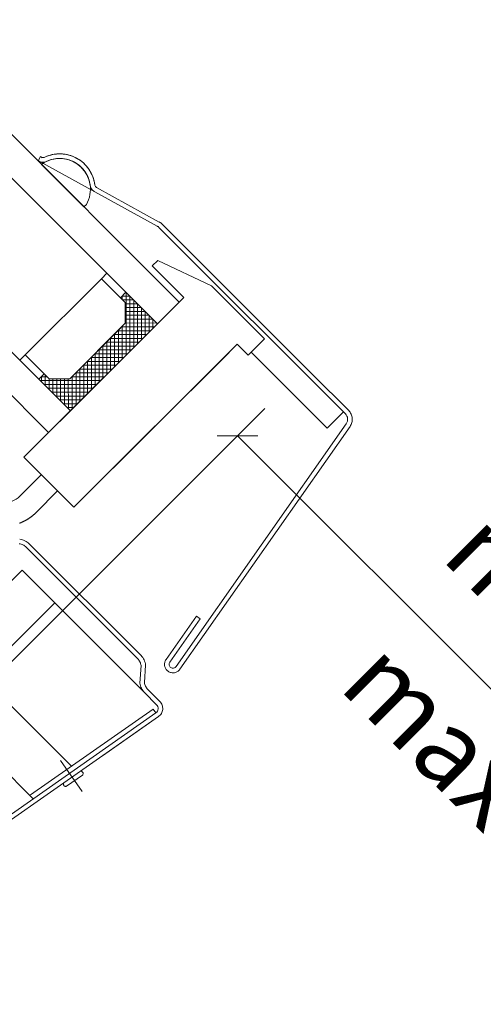
# Model space of a CAD drawing. Units: millimetres. Extents: x 2780 to 6733, y 1778 to 4574.
# Drawn here: x 6156 to 6277, y 3091 to 3347 of the extents above; entities that cross this region are included whole.
import ezdxf
from ezdxf.lldxf.tags import DXFTag
from ezdxf.xclip import XClip

# ---------------------------------------------------------------- set-up
doc = ezdxf.new("R2010")
doc.units = ezdxf.units.MM
doc.header["$LTSCALE"] = 30
doc.header["$XCLIPFRAME"] = 0
doc.layers.add('FAKRO TEXT', color=80, linetype='Continuous', lineweight=9)
doc.layers.add('FAKRO WINDOW', color=7, linetype='Continuous', lineweight=20)
doc.styles.get("Standard").update_dxf_attribs({"font": 'arial.ttf'})
tags = doc.linetypes.add('DASHDOT2', pattern=[0.5, 0.25, -0.125, 0, -0.125]).pattern_tags.tags
tags[10:11] = [DXFTag(74, 4), DXFTag(75, 0), DXFTag(340, '0'), DXFTag(46, 0.0), DXFTag(50, 0.0), DXFTag(44, 0.0), DXFTag(45, 0.0)]
tags[8:9] = [DXFTag(74, 4), DXFTag(75, 0), DXFTag(340, '0'), DXFTag(46, 0.0), DXFTag(50, 0.0), DXFTag(44, 0.0), DXFTag(45, 0.0)]
tags[6:7] = [DXFTag(74, 4), DXFTag(75, 0), DXFTag(340, '0'), DXFTag(46, 0.0), DXFTag(50, 0.0), DXFTag(44, 0.0), DXFTag(45, 0.0)]
tags[4:5] = [DXFTag(74, 4), DXFTag(75, 0), DXFTag(340, '0'), DXFTag(46, 0.0), DXFTag(50, 0.0), DXFTag(44, 0.0), DXFTag(45, 0.0)]
doc.dimstyles.new('FAKRO', dxfattribs={"dimscale": 5, "dimtxt": 4, "dimasz": 1.5, "dimexe": 2, "dimexo": 15, "dimgap": 0.5, "dimtad": 1, "dimdec": 0, "dimrnd": 0.1, "dimzin": 1, "dimdsep": 46, "dimtxsty": 'Standard', "dimblk": 'OBLIQUE', "dimcen": 2, "dimclrd": 3, "dimclre": 3, "dimclrt": 3, "dimadec": 0, "dimazin": 0, "dimtfac": 1, "dimtdec": 0, "dimtix": 1, "dimtmove": 2, "dimatfit": 3, "dimldrblk": 'OBLIQUE', "dimfxl": 1, "dimtolj": 1, "dimarcsym": 0})

# ---------------------------------------------------------------- blocks, each defined once
blk = doc.blocks.new('fve')
at = {"layer": 'FAKRO WINDOW', "linetype": 'Continuous'}
for p, q in [((39.03, 14.862), (36.259, 14.862)), ((39.691, 14.862), (39.03, 14.862)), ((36.232, 14.798), (34.553, 14.31)), ((36.215, 14.855), (35.319, 14.595)), ((39.691, 14.802), (36.26, 14.802)), ((37.284, 14.748), (36.554, 14.489)), ((37.284, 14.748), (38.255, 14.748)), ((39.655, 14.802), (38.055, 14.802)), ((38.055, 14.802), (38.055, 14.802)), ((38.255, 14.448), (38.255, 14.748)), ((39.03, 14.802), (39.691, 14.802)), ((39.655, 14.502), (39.655, 14.802)), ((39.79, 14.719), (40.459, 10.921)), ((40.518, 10.931), (39.849, 14.73)), ((36.554, 14.489), (36.554, 14.388)), ((38.255, 14.502), (39.655, 14.502)), ((34.548, 14.371), (34.52, 14.363)), ((34.536, 14.368), (34.52, 14.363)), ((34.52, 14.363), (34.537, 14.306)), ((35.383, 14.302), (35.383, 14.346)), ((37.134, 14.388), (36.554, 14.388)), ((37.134, 14.388), (37.134, 11.447)), ((38.054, 11.447), (38.055, 14.448)), ((38.055, 14.448), (38.255, 14.448)), ((37.134, 14.302), (1.118, 14.303)), ((34.553, 14.31), (34.537, 14.305)), ((34.603, 14.309), (34.603, 14.302)), ((34.603, 14.302), (35.383, 14.302)), ((37.134, 14.302), (37.134, 13.901)), ((38.054, 11.447), (38.055, 14.298)), ((36.204, 13.901), (1.118, 13.9)), ((36.554, 13.901), (36.204, 13.901)), ((36.204, 13.901), (36.204, 13.801)), ((36.554, 13.801), (36.554, 13.901)), ((36.554, 13.801), (36.554, 13.901)), ((37.134, 13.901), (36.554, 13.901)), ((36.554, 13.901), (36.554, 13.801)), ((36.554, 13.831), (36.624, 13.901)), ((36.554, 13.833), (36.586, 13.801)), ((36.557, 13.901), (37.134, 13.324)), ((36.595, 13.801), (36.695, 13.901)), ((36.627, 13.901), (37.134, 13.395)), ((36.655, 13.791), (36.765, 13.901)), ((36.69, 13.755), (36.836, 13.901)), ((36.698, 13.901), (37.134, 13.465)), ((36.725, 13.72), (36.907, 13.901)), ((36.761, 13.685), (36.977, 13.901)), ((36.769, 13.901), (37.134, 13.536)), ((36.796, 13.649), (37.048, 13.901)), ((36.831, 13.614), (37.119, 13.901)), ((36.834, 13.546), (37.134, 13.846)), ((36.84, 13.901), (37.134, 13.607)), ((36.91, 13.901), (37.134, 13.678)), ((36.981, 13.901), (37.134, 13.748)), ((37.052, 13.901), (37.134, 13.819)), ((37.122, 13.901), (37.134, 13.89)), ((37.134, 12.301), (37.134, 13.901)), ((36.644, 13.801), (36.204, 13.801)), ((36.204, 13.801), (36.204, 12.401)), ((36.204, 13.801), (36.554, 13.801)), ((36.554, 13.801), (36.644, 13.801)), ((36.834, 13.611), (36.644, 13.801)), ((36.644, 13.801), (36.834, 13.611)), ((36.834, 13.475), (37.134, 13.775)), ((36.834, 13.404), (37.134, 13.705)), ((36.834, 13.334), (37.134, 13.634)), ((36.834, 12.591), (36.834, 13.611)), ((36.834, 13.611), (36.834, 12.591)), ((36.834, 13.263), (37.134, 13.563)), ((36.834, 13.553), (37.134, 13.253)), ((36.834, 12.676), (36.834, 13.526)), ((36.834, 13.192), (37.134, 13.492)), ((36.834, 13.483), (37.134, 13.183)), ((36.834, 13.122), (37.134, 13.422)), ((36.834, 13.412), (37.134, 13.112)), ((36.834, 13.051), (37.134, 13.351)), ((36.834, 13.341), (37.134, 13.041)), ((36.834, 12.98), (37.134, 13.28)), ((36.834, 13.271), (37.134, 12.97)), ((36.834, 12.91), (37.134, 13.21)), ((36.834, 13.2), (37.134, 12.9)), ((36.834, 12.839), (37.134, 13.139)), ((36.834, 13.129), (37.134, 12.829)), ((36.834, 12.768), (37.134, 13.068)), ((36.834, 13.058), (37.134, 12.758)), ((36.834, 12.697), (37.134, 12.998)), ((36.834, 12.988), (37.134, 12.688)), ((36.579, 12.301), (37.134, 12.856)), ((36.834, 12.627), (37.134, 12.927)), ((36.834, 12.917), (37.134, 12.617)), ((36.834, 12.846), (37.134, 12.546)), ((36.65, 12.301), (37.134, 12.785)), ((36.72, 12.301), (37.134, 12.715)), ((36.834, 12.776), (37.134, 12.476)), ((36.834, 12.705), (37.134, 12.405)), ((36.644, 12.401), (36.834, 12.591)), ((36.834, 12.591), (36.644, 12.401)), ((36.791, 12.301), (37.134, 12.644)), ((36.82, 12.577), (37.097, 12.301)), ((36.834, 12.634), (37.134, 12.334)), ((36.862, 12.301), (37.134, 12.573)), ((36.679, 12.436), (36.814, 12.301)), ((36.714, 12.471), (36.885, 12.301)), ((36.75, 12.506), (36.955, 12.301)), ((36.785, 12.542), (37.026, 12.301)), ((36.933, 12.301), (37.134, 12.503)), ((37.003, 12.301), (37.134, 12.432)), ((36.204, 12.301), (1.118, 12.302)), ((36.204, 12.401), (36.644, 12.401)), ((36.204, 12.401), (36.554, 12.401)), ((36.204, 12.301), (36.204, 12.401)), ((36.554, 12.301), (36.204, 12.301)), ((36.554, 12.401), (36.554, 12.301)), ((36.644, 12.401), (36.554, 12.401)), ((36.554, 12.401), (36.554, 12.301)), ((36.554, 12.347), (36.608, 12.401)), ((36.554, 12.349), (36.602, 12.301)), ((36.554, 12.301), (37.134, 12.301)), ((36.572, 12.401), (36.672, 12.301)), ((36.643, 12.401), (36.743, 12.301)), ((37.074, 12.301), (37.134, 12.361)), ((37.134, 12.301), (37.134, 12.301)), ((37.134, 11.901), (37.134, 12.301)), ((37.134, 11.901), (1.118, 11.902)), ((40.241, 11.583), (40.182, 11.573)), ((40.182, 11.573), (40.302, 10.893)), ((40.36, 10.903), (40.241, 11.583)), ((38.054, 11.447), (37.134, 11.447)), ((37.454, 11.447), (37.454, 11.051)), ((37.754, 11.051), (37.754, 11.446)), ((37.753, 11.019), (37.754, 11.023)), ((37.753, 11.015), (37.753, 11.019)), ((37.754, 11.047), (37.754, 11.051)), ((37.754, 11.043), (37.754, 11.047)), ((37.754, 11.039), (37.754, 11.043)), ((37.754, 11.035), (37.754, 11.039)), ((37.754, 11.031), (37.754, 11.035)), ((37.754, 11.027), (37.754, 11.031)), ((37.754, 11.023), (37.754, 11.027)), ((37.731, 10.885), (37.732, 10.889)), ((37.732, 10.889), (37.733, 10.893)), ((37.733, 10.893), (37.734, 10.897)), ((37.734, 10.897), (37.736, 10.902)), ((37.736, 10.902), (37.737, 10.906)), ((37.737, 10.906), (37.738, 10.91)), ((37.738, 10.91), (37.739, 10.914)), ((37.739, 10.914), (37.74, 10.919)), ((37.74, 10.919), (37.741, 10.923)), ((37.741, 10.927), (37.742, 10.931)), ((37.741, 10.923), (37.741, 10.927)), ((37.742, 10.931), (37.743, 10.935)), ((37.743, 10.935), (37.744, 10.94)), ((37.744, 10.94), (37.745, 10.944)), ((37.745, 10.944), (37.746, 10.948)), ((37.746, 10.952), (37.747, 10.956)), ((37.746, 10.948), (37.746, 10.952)), ((37.747, 10.956), (37.748, 10.961)), ((37.748, 10.965), (37.749, 10.969)), ((37.748, 10.961), (37.748, 10.965)), ((37.749, 10.973), (37.75, 10.977)), ((37.749, 10.969), (37.749, 10.973)), ((37.75, 10.982), (37.751, 10.986)), ((37.75, 10.977), (37.75, 10.982)), ((37.751, 10.99), (37.752, 10.994)), ((37.751, 10.986), (37.751, 10.99)), ((37.752, 11.002), (37.753, 11.006)), ((37.752, 10.998), (37.752, 11.002)), ((37.752, 10.994), (37.752, 10.998)), ((37.753, 11.01), (37.753, 11.015)), ((37.753, 11.006), (37.753, 11.01)), ((37.699, 10.8), (37.701, 10.804)), ((37.701, 10.804), (37.703, 10.808)), ((37.703, 10.808), (37.705, 10.812)), ((37.705, 10.812), (37.706, 10.815)), ((37.706, 10.815), (37.708, 10.819)), ((37.708, 10.819), (37.71, 10.823)), ((37.71, 10.823), (37.711, 10.827)), ((37.711, 10.827), (37.713, 10.831)), ((37.713, 10.831), (37.714, 10.835)), ((37.714, 10.835), (37.716, 10.84)), ((37.716, 10.84), (37.717, 10.844)), ((37.717, 10.844), (37.719, 10.848)), ((37.719, 10.848), (37.72, 10.852)), ((37.72, 10.852), (37.722, 10.856)), ((37.722, 10.856), (37.723, 10.86)), ((37.723, 10.86), (37.725, 10.864)), ((37.725, 10.864), (37.726, 10.868)), ((37.726, 10.868), (37.727, 10.872)), ((37.727, 10.872), (37.729, 10.877)), ((37.729, 10.877), (37.73, 10.881)), ((37.73, 10.881), (37.731, 10.885)), ((37.98, 10.7), (40.034, 10.7)), ((40.034, 10.64), (37.98, 10.64)), ((40.164, 10.654), (40.316, 10.483)), ((40.278, 10.436), (40.127, 10.607)), ((38.156, 10.39), (40.408, 10.39)), ((38.156, 8.42), (38.156, 10.39)), ((38.756, 10.39), (38.756, 9.04)), ((40.408, 10.45), (40.629, 10.45)), ((40.629, 10.39), (40.408, 10.39)), ((40.629, 10.39), (40.408, 10.39)), ((40.265, 7.855), (40.698, 10.308)), ((40.3, 8.4), (40.639, 10.318)), ((40.757, 10.298), (40.324, 7.844)), ((40.603, 9.425), (40.757, 10.298)), ((40.639, 10.318), (40.698, 10.308)), ((38.756, 9.04), (40.413, 9.04)), ((40.551, 8.815), (40.595, 9.061)), ((40.564, 9.089), (40.558, 9.088)), ((40.512, 8.798), (40.507, 8.802)), ((40.512, 8.798), (40.507, 8.802)), ((38.186, 8.39), (40.359, 8.39))]:
    blk.add_line(p, q, dxfattribs=at)
at = {"layer": 'FAKRO WINDOW', "linetype": 'DASHDOT2'}
blk.add_line((40.259, 8.993), (40.744, 8.908), dxfattribs=at)
at = {"layer": 'FAKRO WINDOW', "linetype": 'Continuous'}
for centre, radius, start, end in [((36.259, 14.702), 0.16, 89.9962, 106.1994), ((39.691, 14.702), 0.16, 9.9995, 89.9956), ((36.26, 14.702), 0.1, 89.9939, 106.1986), ((39.691, 14.702), 0.1, 10.0008, 89.9963), ((34.997, 14.241), 0.46, 52.4869, 160.7497), ((34.997, 14.241), 0.46, 51.6482, 159.9116), ((34.997, 14.241), 0.4, 15.1708, 170.2807), ((34.997, 14.241), 0.4, 52.4866, 160.7492), ((34.997, 14.241), 0.4, 52.4873, 159.9116), ((34.997, 14.241), 0.4, 52.4873, 159.9116), ((34.997, 14.241), 0.4, 51.6483, 159.911), ((35.307, 14.634), 0.04, 231.6482, 286.1994), ((35.307, 14.634), 0.1, 231.6483, 286.1984), ((34.525, 14.406), 0.04, 286.2038, 340.7497), ((34.525, 14.406), 0.1, 286.1988, 340.7492), ((37.154, 11.051), 0.3, 269.9962, 359.9962), ((40.41, 10.912), 0.11, 189.9955, 9.9926), ((40.41, 10.912), 0.05, 189.9955, 9.9926), ((37.98, 10.49), 0.21, 89.9961, 128.656), ((37.98, 10.49), 0.15, 89.9961, 128.656), ((40.033, 10.49), 0.21, 51.3365, 89.7076), ((40.033, 10.49), 0.15, 51.3365, 89.7076), ((40.409, 10.6), 0.21, 231.3365, 269.5219), ((40.409, 10.6), 0.15, 231.3365, 269.5219), ((40.629, 10.32), 0.13, 349.9933, 89.9962), ((40.629, 10.32), 0.13, 349.9933, 89.9962), ((40.629, 10.32), 0.13, 349.9933, 89.9962), ((40.629, 10.32), 0.07, 349.9962, 89.9962), ((40.629, 10.32), 0.07, 349.9962, 89.9962), ((40.629, 10.32), 0.07, 349.9962, 89.9962), ((40.555, 9.098), 0.01, 169.9977, 284.8633), ((40.555, 9.098), 0.01, 169.9977, 284.8633), ((40.57, 9.065), 0.025, 349.9977, 104.8633), ((40.502, 8.794), 0.01, 55.1322, 169.9977), ((40.502, 8.794), 0.01, 55.1322, 169.9977), ((40.526, 8.819), 0.025, 235.1322, 349.9977), ((40.526, 8.819), 0.025, 235.1322, 349.9977)]:
    blk.add_arc(centre, radius, start, end, dxfattribs=at)
blk = doc.blocks.new('_Oblique')
at = {"color": 0, "linetype": 'ByBlock', "lineweight": -2}
blk.add_line((-0.5, -0.5), (0.5, 0.5), dxfattribs=at)
blk = doc.blocks.new('*D25')
at = {"layer": 'DEFPOINTS', "color": 0, "transparency": 16777216}
for p in [(728.19, 540.01), (544.78, 356.58), (711.54, 189.83)]:
    blk.add_point(p, dxfattribs=at)
at = {"layer": 'FAKRO TEXT', "color": 3, "lineweight": -2, "transparency": 16777216}
for p, q in [((668.52, 480.33), (735.26, 547.08)), ((894.96, 373.25), (728.19, 540.01)), ((835.28, 313.57), (902.03, 380.33))]:
    blk.add_line(p, q, dxfattribs=at)
at = {"layer": 'FAKRO TEXT', "color": 3, "lineweight": -2, "transparency": 16777216, "xscale": 7.5, "yscale": 7.5, "zscale": 7.5}
for p, rotation in [((728.19, 540.01), 135.0020511759441), ((894.96, 373.25), 315.0020511759441)]:
    blk.add_blockref('_Oblique', p, dxfattribs=dict(at, rotation=rotation))
at = {"layer": 'FAKRO TEXT', "color": 3, "transparency": 16777216, "insert": (815.1, 460.62), "char_height": 20, "attachment_point": 5, "rotation": 315.0021}
blk.add_mtext('\\A1;max 7 {\\H0.7x;\\S7#8;}"\\Pmax 200', dxfattribs=at)
blk = doc.blocks.new('A$C7D8A0704')
at = {"layer": 'FAKRO TEXT'}
blk.add_arc((678.95, 350.65), 350.65, 92.1186, 85.9301, dxfattribs=at)
at = {"layer": 'FAKRO WINDOW'}
ref = blk.add_blockref('fve', (-14.4, 897.66), dxfattribs=dict(at, xscale=20.00000000000048, yscale=20.00000000000048, zscale=20.00000000000048, rotation=315.0009107593688))
XClip(ref).set_block_clipping_path([(31.0060925116, 17.1038900308), (30.2300437286, 16.2094822011), (29.5161384503, 15.2647302057), (28.8676332253, 14.2739436229), (28.2874862735, 13.2416420227), (27.7783439921, 12.1725343496), (27.3425288832, 11.0714974427), (26.98202896, 9.9435537895), (26.6984886781, 8.7938486152), (26.4932014344, 7.6276264121), (26.3671036665, 6.4502070168), (26.3207705817, 5.266961343), (26.354413533, 4.0832868813), (26.4678790548, 2.9045830785), (26.6606495629, 1.736226707), (26.9318457159, 0.5835473388), (27.280230426, -0.5481969668), (27.7042145023, -1.6538436474), (28.2018639001, -2.7283491878), (28.770908543, -3.7668121259), (29.4087526783, -4.7644954116), (30.1124867176, -5.7168480151), (30.8789005093, -6.6195256869), (31.7044979821, -7.4684107747), (32.5855130925, -8.2596310062), (33.5179270039, -8.9895771531), (34.4974864191, -9.6549194945), (35.5197229823, -10.2526230066), (36.5799736614, -10.7799612062), (37.6734020195, -11.2345285888), (38.7950202761, -11.6142516007), (39.9397120602, -11.9173980983), (41.1022557481, -12.1425852493), (42.2773482834, -12.2887858405), (43.4596293667, -12.3553329636), (44.6437059072, -12.3419230574), (45.8241766242, -12.2486172924), (46.9956566851, -12.0758412922), (48.1528022693, -11.8243831912), (49.290334944, -11.4953900402), (50.4030657428, -11.0903625735), (51.4859188355, -10.6111483635), (52.5339546819, -10.0599333927), (53.5423925641, -9.439232082), (54.5066323943, -8.7518758211), (55.4222756981, -8.0010000527), (56.2851456792, -7.1900299699), (57.0913062719, -6.3226648921), (57.8370800959, -5.4028613898), (58.519065231, -4.4348152365), (59.1341507354, -3.4229422694), (59.6795308365, -2.3718582457), (60.1527177297, -1.2863577881), (60.5515529267, -0.1713925128), (60.8742171018, 0.967951557), (61.1192383908, 2.1264771922), (61.2854991053, 3.2988996648), (61.3722408307, 4.4798708552), (61.3790678861, 5.6640036479), (61.3059491293, 6.8458965055), (61.1532180986, 8.0201581082), (60.9215714916, 9.1814319471), (60.6120659869, 10.324420758), (60.226113424, 11.4439106859), (59.7654743634, 12.5347950681), (59.232250055, 13.5920977288), (58.6288728536, 14.6109956787), (57.9580951234, 15.5868411152), (57.2229766824, 16.5151826241), (56.4268708453, 17.3917854849), (55.5734091265, 18.2126509879), (54.6664846752, 18.974034675), (53.7102345158, 19.6724634202), (52.7090206768, 20.3047512723), (51.6674102929, 20.8680139887), (50.5901547718, 21.3596821914), (49.4821681196, 21.777513088), (48.3485045258, 22.1196007018), (47.1943353077, 22.3843845669), (46.0249253207, 22.5706568458), (44.845608943, 22.6775678393), (43.6617657412, 22.7046298624), (42.4787959319, 22.6517194692), (41.3020957474, 22.5190780154), (40.1370328206, 22.3073105581), (38.9889216998, 22.0173830952), (37.8629996061, 21.6506181592), (36.7644025431, 21.2086887841), (35.6981418686, 20.693610874), (34.6690814349, 20.107734007), (33.6819154017, 19.4537307178), (32.7411468233, 18.7345843063), (32.367098664, 18.4192738476)])
at = {"layer": 'FAKRO TEXT'}
dim = blk.add_linear_dim(base=(728.19, 540.01), p1=(711.54, 189.83), p2=(544.78, 356.58), angle=135.0021, text='max 7 {\\H0.7x;\\S7#8;}"\\Pmax 200', dimstyle='FAKRO', override={"dimexo": 35, "dimtmove": 1}, dxfattribs=at)
dim.commit()
dim.dimension.update_dxf_attribs({"geometry": '*D25', "text_midpoint": (793.82, 439.33), "dimtype": 129})

msp = doc.modelspace()

# ---------------------------------------------------------------- block references
at = {"layer": 'FAKRO WINDOW'}
msp.add_blockref('A$C7D8A0704', (5484.82, 2698.6), dxfattribs=at)

doc.saveas('drawing.dxf')
